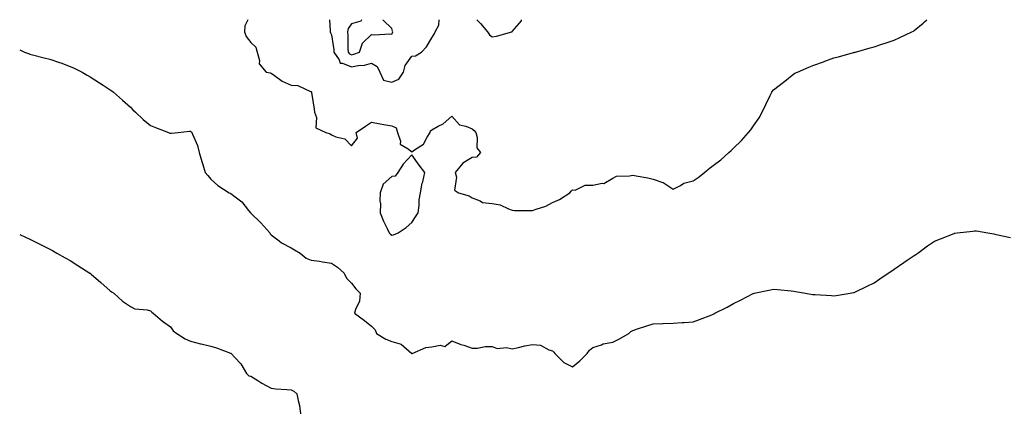
# Model space of a CAD drawing. Units: inches. Extents: x 876083 to 878723, y 7340138 to 7342778.
# Drawn here: x 876083 to 876573, y 7342582 to 7342778 of the extents above; entities that cross this region are included whole.
import ezdxf

# ---------------------------------------------------------------- set-up
doc = ezdxf.new("R2010")
doc.units = ezdxf.units.IN
doc.header["$MEASUREMENT"] = 0
doc.layers.add('Contour_87607340', color=7, linetype='Continuous', true_color=0x2fc8a3)

msp = doc.modelspace()

# ---------------------------------------------------------------- linework, layer by layer
at = {"layer": 'Contour_87607340'}
for points in [[(876196.52, 7342778, 3374), (876195.07, 7342774.89, 3374), (876194.77, 7342771.92, 3374), (876195.69, 7342769.56, 3374), (876198.05, 7342766.59, 3374), (876200.43, 7342764.29, 3374), (876201.2, 7342761.92, 3374), (876202.33, 7342757.64, 3374), (876202.12, 7342755.99, 3374), (876205.57, 7342751.92, 3374), (876207.64, 7342751.51, 3374), (876208.05, 7342751.38, 3374), (876209.68, 7342750.29, 3374), (876213.55, 7342747.42, 3374), (876218.05, 7342745.47, 3374), (876221.43, 7342745.3, 3374), (876227.63, 7342742.34, 3374), (876228.05, 7342742.29, 3374), (876228.16, 7342742.03, 3374), (876228.2, 7342741.92, 3374), (876228.22, 7342741.75, 3374), (876229.55, 7342733.42, 3374), (876229.69, 7342731.92, 3374), (876230.68, 7342729.29, 3374), (876230.37, 7342724.24, 3374), (876235.34, 7342721.92, 3374), (876237.4, 7342721.27, 3374), (876238.05, 7342720.71, 3374), (876240.26, 7342719.71, 3374), (876244.79, 7342718.66, 3374), (876248.05, 7342715.23, 3374), (876250.99, 7342718.98, 3374), (876250.34, 7342721.92, 3374), (876254.97, 7342725, 3374), (876258.05, 7342726.94, 3374), (876262.37, 7342726.24, 3374), (876264.09, 7342725.88, 3374), (876268.05, 7342725.18, 3374), (876270.34, 7342724.21, 3374), (876270.94, 7342721.92, 3374), (876272.42, 7342717.55, 3374), (876272.27, 7342716.14, 3374), (876276.2, 7342713.77, 3374), (876278.05, 7342712.26, 3374), (876279.32, 7342713.19, 3374), (876283.94, 7342716.03, 3374), (876285.71, 7342719.58, 3374), (876287.22, 7342721.92, 3374), (876287.29, 7342722.69, 3374), (876288.05, 7342723.25, 3374), (876291.13, 7342725, 3374), (876293.74, 7342726.23, 3374), (876298.05, 7342730.05, 3374), (876301.86, 7342725.73, 3374), (876304.88, 7342725.09, 3374), (876308.05, 7342723.66, 3374), (876309.06, 7342722.94, 3374), (876309.84, 7342721.92, 3374), (876310.59, 7342719.38, 3374), (876310.45, 7342714.32, 3374), (876312.31, 7342711.92, 3374), (876310.28, 7342709.69, 3374), (876308.05, 7342709.5, 3374), (876303.41, 7342706.56, 3374), (876299.67, 7342701.92, 3374), (876300.37, 7342699.6, 3374), (876299.29, 7342693.16, 3374), (876301.21, 7342691.92, 3374), (876306.55, 7342690.42, 3374), (876308.05, 7342689.45, 3374), (876312.01, 7342687.96, 3374), (876313.21, 7342687.08, 3374), (876318.05, 7342686.6, 3374), (876322.06, 7342685.93, 3374), (876326.12, 7342683.85, 3374), (876328.05, 7342683.26, 3374), (876329.21, 7342683.08, 3374), (876336.82, 7342683.15, 3374), (876338.05, 7342683.01, 3374), (876339.85, 7342683.72, 3374), (876344.79, 7342685.19, 3374), (876348.05, 7342687, 3374)], [(876237.06, 7342778, 3375), (876237.48, 7342772.49, 3375), (876237.42, 7342771.92, 3375), (876237.6, 7342771.47, 3375), (876238.05, 7342770.42, 3375), (876239.2, 7342763.07, 3375), (876239.29, 7342761.92, 3375), (876241.94, 7342758.03, 3375), (876242.5, 7342756.37, 3375), (876243.55, 7342756.42, 3375), (876248.05, 7342754.6, 3375), (876251.37, 7342755.24, 3375), (876254.57, 7342755.4, 3375), (876258.05, 7342756.38, 3375), (876260.86, 7342754.73, 3375), (876262.11, 7342751.92, 3375), (876264.01, 7342747.88, 3375), (876268.05, 7342746.87, 3375)], [(876253.01, 7342778, 3376), (876252.7, 7342777.27, 3376), (876248.05, 7342775.88, 3376), (876246.4, 7342773.57, 3376), (876246, 7342771.92, 3376), (876246.17, 7342770.05, 3376), (876246.27, 7342763.7, 3376), (876246.42, 7342761.92, 3376), (876247.08, 7342760.95, 3376), (876248.05, 7342760.55, 3376)], [(876248.05, 7342760.55, 3376), (876249.19, 7342760.78, 3376), (876251.97, 7342761.92, 3376), (876253.61, 7342766.36, 3376), (876258.05, 7342770.62, 3376), (876259.46, 7342770.51, 3376), (876267.06, 7342770.93, 3376), (876268.05, 7342770.84, 3376), (876268.43, 7342771.54, 3376), (876268.65, 7342771.92, 3376), (876268.48, 7342772.34, 3376), (876268.05, 7342773.67, 3376), (876263.87, 7342777.74, 3376), (876263.85, 7342778, 3376)], [(876268.05, 7342746.87, 3375), (876271.58, 7342748.38, 3375), (876273.98, 7342751.92, 3375), (876274.78, 7342755.19, 3375), (876278.05, 7342759.81, 3375), (876279.94, 7342760.03, 3375), (876282.96, 7342761.92, 3375), (876285.44, 7342764.53, 3375), (876288.05, 7342768.93, 3375), (876289.18, 7342770.79, 3375), (876289.75, 7342771.92, 3375), (876291.48, 7342775.35, 3375), (876291.62, 7342778, 3375)], [(876310.35, 7342778, 3375), (876312.16, 7342776.03, 3375), (876315.64, 7342771.92, 3375), (876316.63, 7342770.5, 3375), (876318.05, 7342769.54, 3375), (876320.14, 7342769.83, 3375), (876327.86, 7342771.92, 3375), (876327.99, 7342771.98, 3375), (876328.05, 7342772.09, 3375), (876332.55, 7342777.42, 3375), (876332.57, 7342778, 3375)], [(876348.05, 7342687, 3374), (876351.49, 7342688.48, 3374), (876356.64, 7342691.92, 3374), (876357.31, 7342692.66, 3374), (876358.05, 7342693.34, 3374), (876359.39, 7342693.26, 3374), (876364.26, 7342695.71, 3374), (876368.05, 7342695.64, 3374), (876372.73, 7342696.6, 3374), (876373.51, 7342696.46, 3374), (876378.05, 7342699.18, 3374), (876379.86, 7342700.11, 3374), (876386.42, 7342700.29, 3374), (876388.05, 7342700.72, 3374), (876389.63, 7342700.34, 3374), (876395.51, 7342699.38, 3374), (876398.05, 7342698.63, 3374), (876402.93, 7342697.04, 3374), (876403.15, 7342697.02, 3374), (876408.05, 7342693.68, 3374), (876411.65, 7342695.52, 3374), (876413.32, 7342696.65, 3374), (876418.05, 7342697.87, 3374), (876420.55, 7342699.42, 3374), (876423.68, 7342701.92, 3374), (876426.04, 7342703.93, 3374), (876428.05, 7342705.39, 3374), (876431.72, 7342708.25, 3374), (876435.76, 7342711.92, 3374), (876436.98, 7342712.99, 3374), (876438.05, 7342714.07, 3374), (876442.08, 7342717.89, 3374), (876445.6, 7342721.92, 3374), (876446.75, 7342723.22, 3374), (876448.05, 7342725.24, 3374), (876450.79, 7342729.18, 3374), (876452.43, 7342731.92, 3374), (876454.16, 7342735.81, 3374), (876456.41, 7342740.28, 3374), (876457.2, 7342741.92, 3374), (876457.52, 7342742.45, 3374), (876458.05, 7342743.09, 3374), (876462.99, 7342746.98, 3374), (876463.62, 7342747.49, 3374), (876468.05, 7342751.06, 3374), (876468.63, 7342751.34, 3374), (876469.92, 7342751.92, 3374), (876475.53, 7342754.44, 3374), (876478.05, 7342755.43, 3374), (876482.87, 7342757.11, 3374), (876483.46, 7342757.33, 3374), (876488.05, 7342759.02, 3374), (876490.39, 7342759.58, 3374), (876497.83, 7342761.7, 3374), (876498.05, 7342761.76, 3374), (876498.19, 7342761.78, 3374), (876498.78, 7342761.92, 3374), (876506.01, 7342763.96, 3374), (876508.05, 7342764.5, 3374), (876511.92, 7342765.79, 3374), (876513.6, 7342766.37, 3374), (876518.05, 7342767.82, 3374), (876520.78, 7342769.19, 3374), (876526.75, 7342771.92, 3374), (876527.6, 7342772.37, 3374), (876528.05, 7342772.59, 3374), (876532.45, 7342776.32, 3374), (876533.1, 7342776.87, 3374), (876534.28, 7342778, 3374)], [(876083, 7342762.99, 3373), (876085.34, 7342761.92, 3373), (876087.3, 7342761.17, 3373), (876088.05, 7342760.93, 3373), (876089.38, 7342760.59, 3373), (876095.23, 7342759.1, 3373), (876098.05, 7342758.36, 3373), (876102.85, 7342756.72, 3373), (876103.51, 7342756.46, 3373), (876108.05, 7342754.76, 3373), (876110.03, 7342753.9, 3373), (876114, 7342751.92, 3373), (876116.55, 7342750.42, 3373), (876118.05, 7342749.5, 3373), (876122.75, 7342746.62, 3373), (876124.48, 7342745.49, 3373), (876128.05, 7342743.18, 3373), (876128.76, 7342742.63, 3373), (876129.64, 7342741.92, 3373), (876134.15, 7342738.02, 3373), (876138.05, 7342734.5, 3373), (876139.35, 7342733.22, 3373), (876140.69, 7342731.92, 3373), (876144.45, 7342728.33, 3373), (876148.05, 7342725.42, 3373), (876150.58, 7342724.45, 3373), (876157.01, 7342721.92, 3373), (876157.76, 7342721.63, 3373), (876158.05, 7342721.53, 3373), (876158.48, 7342721.49, 3373), (876161.86, 7342721.92, 3373), (876167.44, 7342722.54, 3373), (876168.05, 7342722.62, 3373), (876168.41, 7342722.28, 3373), (876168.61, 7342721.92, 3373), (876168.89, 7342721.08, 3373), (876171.46, 7342715.33, 3373), (876172.27, 7342711.92, 3373), (876173.54, 7342707.41, 3373), (876174.05, 7342705.91, 3373), (876175.31, 7342701.92, 3373), (876176.58, 7342700.45, 3373), (876178.05, 7342698.65, 3373), (876181.56, 7342695.44, 3373), (876187.26, 7342691.92, 3373), (876187.76, 7342691.63, 3373), (876188.05, 7342691.47, 3373), (876190.12, 7342689.85, 3373), (876193.51, 7342687.38, 3373), (876196.85, 7342683.13, 3373), (876197.84, 7342681.92, 3373), (876197.95, 7342681.82, 3373), (876198.05, 7342681.75, 3373), (876203.04, 7342676.92, 3373), (876207.41, 7342671.92, 3373), (876207.63, 7342671.5, 3373), (876208.05, 7342670.93, 3373), (876212.03, 7342667.94, 3373), (876213.16, 7342667.03, 3373), (876218.05, 7342664.57, 3373), (876219.67, 7342663.54, 3373), (876222.45, 7342661.92, 3373), (876225.54, 7342659.41, 3373), (876228.05, 7342658.41, 3373), (876232.17, 7342657.8, 3373), (876233.68, 7342657.55, 3373), (876238.05, 7342656.92, 3373), (876241.02, 7342654.88, 3373), (876244.43, 7342651.92, 3373), (876245.52, 7342649.39, 3373), (876248.05, 7342646.94, 3373), (876250.19, 7342644.06, 3373), (876252.37, 7342641.92, 3373), (876251.97, 7342638, 3373), (876250.03, 7342633.9, 3373), (876249.61, 7342631.92, 3373), (876254.56, 7342628.42, 3373), (876258.05, 7342625.59, 3373), (876259.86, 7342623.73, 3373), (876260.5, 7342621.92, 3373), (876265.16, 7342619.02, 3373), (876268.05, 7342617.93, 3373), (876272.78, 7342616.65, 3373), (876278, 7342611.92, 3373), (876278.03, 7342611.9, 3373), (876278.05, 7342611.88, 3373), (876278.09, 7342611.88, 3373), (876278.2, 7342611.92, 3373), (876285.08, 7342614.89, 3373), (876288.05, 7342615.19, 3373), (876292.18, 7342616.05, 3373), (876294.51, 7342615.46, 3373), (876298.05, 7342618.31, 3373), (876302.51, 7342616.38, 3373), (876303.96, 7342616.01, 3373), (876308.05, 7342614.67, 3373), (876310.7, 7342614.57, 3373), (876314.53, 7342615.44, 3373), (876318.05, 7342615.35, 3373), (876320.54, 7342614.41, 3373), (876325.12, 7342614.85, 3373), (876328.05, 7342614.32, 3373), (876331.07, 7342614.94, 3373), (876334.23, 7342615.74, 3373), (876338.05, 7342616.43, 3373), (876342.13, 7342616, 3373), (876346.27, 7342613.7, 3373), (876348.05, 7342613.24, 3373), (876348.76, 7342612.63, 3373), (876349.24, 7342611.92, 3373), (876353.62, 7342607.49, 3373), (876358.05, 7342605.27, 3373)], [(876083, 7342671.21, 3372), (876085.91, 7342669.78, 3372), (876088.05, 7342668.75, 3372), (876092.65, 7342666.52, 3372), (876094.31, 7342665.66, 3372), (876098.05, 7342663.78, 3372), (876099.25, 7342663.12, 3372), (876101.49, 7342661.92, 3372), (876105.7, 7342659.57, 3372), (876108.05, 7342658.13, 3372), (876111.88, 7342655.74, 3372), (876117.97, 7342651.92, 3372), (876118.01, 7342651.89, 3372), (876118.05, 7342651.85, 3372), (876118.5, 7342651.47, 3372), (876123.42, 7342647.29, 3372), (876128.05, 7342643.13, 3372), (876128.72, 7342642.59, 3372), (876129.77, 7342641.92, 3372), (876134.14, 7342638.01, 3372), (876138.05, 7342635.26, 3372), (876140.33, 7342634.2, 3372), (876146.36, 7342633.61, 3372), (876148.05, 7342633.15, 3372), (876148.66, 7342632.53, 3372), (876149.34, 7342631.92, 3372), (876154.12, 7342627.99, 3372), (876158.05, 7342625.16, 3372), (876159.38, 7342623.25, 3372), (876161.17, 7342621.92, 3372), (876165.38, 7342619.25, 3372), (876168.05, 7342618.05, 3372), (876172.91, 7342616.78, 3372), (876173.25, 7342616.72, 3372), (876178.05, 7342615.62, 3372), (876180.93, 7342614.81, 3372), (876187.88, 7342612.09, 3372), (876188.05, 7342612.03, 3372), (876188.12, 7342611.99, 3372), (876188.23, 7342611.92, 3372), (876190.05, 7342609.92, 3372), (876192.94, 7342606.81, 3372), (876195.87, 7342601.92, 3372), (876197.04, 7342600.9, 3372), (876198.05, 7342600.61, 3372), (876201.51, 7342598.46, 3372), (876203.39, 7342597.26, 3372), (876208.05, 7342594.71, 3372), (876210.47, 7342594.34, 3372), (876215.89, 7342594.08, 3372), (876218.05, 7342593.8, 3372), (876219.41, 7342593.28, 3372), (876220.92, 7342591.92, 3372), (876221.47, 7342588.5, 3372), (876222.16, 7342586.03, 3372), (876222.65, 7342581.92, 3372)], [(876358.05, 7342605.27, 3373), (876361.71, 7342608.26, 3373), (876365.31, 7342611.92, 3373), (876366.39, 7342613.58, 3373), (876368.05, 7342614.9, 3373), (876372.46, 7342616.33, 3373), (876373.22, 7342616.75, 3373), (876378.05, 7342617.54, 3373), (876380.98, 7342619, 3373), (876385.95, 7342621.92, 3373), (876387.1, 7342622.87, 3373), (876388.05, 7342623.42, 3373), (876390.28, 7342624.15, 3373), (876394.44, 7342625.53, 3373), (876398.05, 7342626.68, 3373), (876402.98, 7342626.86, 3373), (876403.12, 7342626.85, 3373), (876408.05, 7342627.07, 3373), (876412.64, 7342627.33, 3373), (876413.5, 7342627.37, 3373), (876418.05, 7342627.62, 3373), (876421.19, 7342628.78, 3373), (876427.31, 7342631.18, 3373), (876428.05, 7342631.46, 3373), (876428.35, 7342631.62, 3373), (876428.87, 7342631.92, 3373), (876434.97, 7342635.01, 3373), (876438.05, 7342636.75, 3373), (876441.58, 7342638.39, 3373), (876447.89, 7342641.76, 3373), (876448.05, 7342641.84, 3373), (876448.11, 7342641.86, 3373), (876448.44, 7342641.92, 3373), (876456.44, 7342643.53, 3373), (876458.05, 7342643.92, 3373), (876459.91, 7342643.78, 3373), (876466.86, 7342643.11, 3373), (876468.05, 7342643.01, 3373), (876468.98, 7342642.85, 3373), (876473.89, 7342641.92, 3373), (876477.46, 7342641.33, 3373), (876478.05, 7342641.25, 3373), (876478.76, 7342641.21, 3373), (876486.85, 7342640.72, 3373), (876488.05, 7342640.65, 3373), (876489.18, 7342640.79, 3373), (876496.21, 7342641.92, 3373), (876497.75, 7342642.22, 3373), (876498.05, 7342642.28, 3373), (876498.75, 7342642.61, 3373), (876504.51, 7342645.46, 3373), (876508.05, 7342647.13, 3373), (876510.85, 7342649.12, 3373), (876515.1, 7342651.92, 3373), (876516.84, 7342653.13, 3373), (876518.05, 7342653.84, 3373), (876522.75, 7342657.22, 3373), (876524.54, 7342658.41, 3373), (876528.05, 7342660.77, 3373), (876528.74, 7342661.23, 3373), (876529.76, 7342661.92, 3373), (876534.53, 7342665.44, 3373), (876538.05, 7342667.78, 3373), (876541.01, 7342668.96, 3373), (876547.81, 7342671.68, 3373), (876548.05, 7342671.78, 3373), (876548.18, 7342671.79, 3373), (876549.4, 7342671.92, 3373), (876557.11, 7342672.86, 3373), (876558.05, 7342673.02, 3373), (876559.05, 7342672.92, 3373), (876564.67, 7342671.92, 3373), (876567.58, 7342671.45, 3373), (876568.05, 7342671.34, 3373), (876568.81, 7342671.16, 3373), (876575.83, 7342669.7, 3373)]]:
    msp.add_polyline3d(points, dxfattribs=at)
msp.add_polyline3d([(876268.05, 7342670.75, 3374), (876269, 7342670.97, 3374), (876271.35, 7342671.92, 3374), (876275.3, 7342674.66, 3374), (876278.05, 7342677.07, 3374), (876279.97, 7342680, 3374), (876281.24, 7342681.92, 3374), (876281.77, 7342685.64, 3374), (876281.67, 7342688.3, 3374), (876282.47, 7342691.92, 3374), (876283.28, 7342696.69, 3374), (876283.5, 7342697.37, 3374), (876284.5, 7342701.92, 3374), (876281.75, 7342705.62, 3374), (876278.05, 7342710.79, 3374), (876273.83, 7342706.14, 3374), (876271.12, 7342701.92, 3374), (876269.81, 7342700.16, 3374), (876268.05, 7342699.95, 3374), (876263.86, 7342696.11, 3374), (876262.31, 7342691.92, 3374), (876262.13, 7342687.84, 3374), (876262.47, 7342686.34, 3374), (876262.36, 7342681.92, 3374), (876263.94, 7342677.81, 3374), (876265.82, 7342674.15, 3374), (876266.86, 7342671.92, 3374), (876267.41, 7342671.28, 3374)], close=True, dxfattribs=at)

doc.saveas('drawing.dxf')
